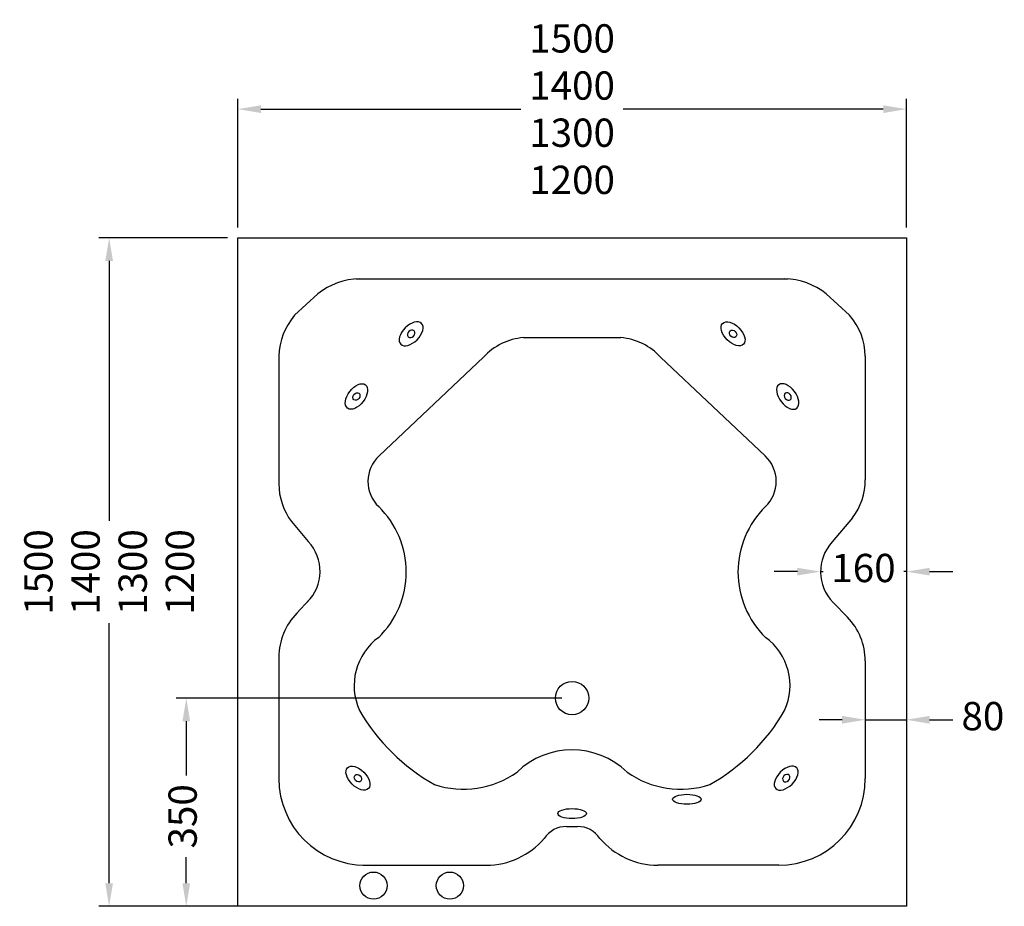
# Model space of a CAD drawing. Units: millimetres. Extents: x -7207 to -4687, y -1825 to 1598.
# Drawn here: x -6965 to -5050, y -126 to 1598 of the extents above; entities that cross this region are included whole.
import ezdxf

# ---------------------------------------------------------------- set-up
doc = ezdxf.new("R2010")
doc.units = ezdxf.units.MM
doc.header["$LTSCALE"] = 1.5
doc.dimstyles.new('ISO-25', dxfattribs={"dimscale": 0, "dimtxt": 55, "dimasz": 45, "dimexe": 20, "dimexo": 20, "dimgap": 20, "dimtad": 0, "dimtxsty": 'Standard', "dimcen": 0, "dimadec": 0, "dimazin": 0, "dimtfac": 1, "dimtmove": 0, "dimatfit": 3, "dimfxl": 1, "dimarcsym": 0})

# ---------------------------------------------------------------- blocks, each defined once
blk = doc.blocks.new('*D2')
at = {"color": 0, "lineweight": -2, "transparency": 16777216}
for p, q in [((-6540.7, 1193.8), (-6540.7, 1443.8)), ((-5240.7, 1193.8), (-5240.7, 1443.8)), ((-6495.7, 1423.8), (-5990.2, 1423.8)), ((-5285.7, 1423.8), (-5791.2, 1423.8))]:
    blk.add_line(p, q, dxfattribs=at)
for points in [[(-6495.7, 1431.3), (-6495.7, 1416.3), (-6540.7, 1423.8)], [(-5285.7, 1431.3), (-5285.7, 1416.3), (-5240.7, 1423.8)]]:
    blk.add_solid(points, dxfattribs=at)
at = {"layer": 'Defpoints', "color": 0, "lineweight": -2, "transparency": 16777216}
for p in [(-6540.7, 1423.8), (-6540.7, 1173.8), (-5240.7, 1173.8)]:
    blk.add_point(p, dxfattribs=at)
at = {"color": 0, "lineweight": -2, "transparency": 16777216, "insert": (-5890.7, 1423.8), "char_height": 55, "attachment_point": 5}
blk.add_mtext('{\\C7;1500\\P1400\\P1300\\P1200}', dxfattribs=at)
blk = doc.blocks.new('*D3')
at = {"color": 0, "lineweight": -2, "transparency": 16777216}
for p, q in [((-5910.7, 278.6), (-6660.7, 278.6)), ((-6640.7, 233.6), (-6640.7, 128)), ((-6640.7, -81.2), (-6640.7, -30.3)), ((-5910.7, -126.2), (-6660.7, -126.2))]:
    blk.add_line(p, q, dxfattribs=at)
for points in [[(-6648.2, 233.6), (-6633.2, 233.6), (-6640.7, 278.6)], [(-6648.2, -81.2), (-6633.2, -81.2), (-6640.7, -126.2)]]:
    blk.add_solid(points, dxfattribs=at)
at = {"layer": 'Defpoints', "color": 0, "lineweight": -2, "transparency": 16777216}
for p in [(-6640.7, 278.6), (-5890.7, 278.6), (-5890.7, -126.2)]:
    blk.add_point(p, dxfattribs=at)
at = {"color": 0, "lineweight": -2, "transparency": 16777216, "insert": (-6640.7, 48.8), "char_height": 55, "attachment_point": 5, "rotation": 90}
blk.add_mtext('350', dxfattribs=at)
blk = doc.blocks.new('*D4')
at = {"color": 0, "lineweight": -2, "transparency": 16777216}
for p, q in [((-6560.7, 1173.8), (-6810.7, 1173.8)), ((-6790.7, 1128.8), (-6790.7, 623.3)), ((-6790.7, -81.2), (-6790.7, 424.4)), ((-6560.7, -126.2), (-6810.7, -126.2))]:
    blk.add_line(p, q, dxfattribs=at)
for points in [[(-6798.2, 1128.8), (-6783.2, 1128.8), (-6790.7, 1173.8)], [(-6798.2, -81.2), (-6783.2, -81.2), (-6790.7, -126.2)]]:
    blk.add_solid(points, dxfattribs=at)
at = {"layer": 'Defpoints', "color": 0, "lineweight": -2, "transparency": 16777216}
for p in [(-6540.7, 1173.8), (-6790.7, -126.2), (-6540.7, -126.2)]:
    blk.add_point(p, dxfattribs=at)
at = {"color": 0, "lineweight": -2, "transparency": 16777216, "insert": (-6790.7, 523.8), "char_height": 55, "attachment_point": 5, "rotation": 90}
blk.add_mtext('{\\C7;1500\\P1400\\P1300\\P1200}', dxfattribs=at)
blk = doc.blocks.new('*D7')
at = {"color": 0, "lineweight": -2, "transparency": 16777216}
for p, q in [((-5452.7, 524.5), (-5497.7, 524.5)), ((-5407.7, 524.5), (-5402.6, 524.5)), ((-5240.7, 524.5), (-5245.8, 524.5)), ((-5195.7, 524.5), (-5150.7, 524.5))]:
    blk.add_line(p, q, dxfattribs=at)
for points in [[(-5452.7, 532), (-5452.7, 517), (-5407.7, 524.5)], [(-5195.7, 532), (-5195.7, 517), (-5240.7, 524.5)]]:
    blk.add_solid(points, dxfattribs=at)
at = {"layer": 'Defpoints', "color": 0, "lineweight": -2, "transparency": 16777216}
for p in [(-5407.7, 524.5), (-5240.7, 524.5), (-5240.7, 524.5)]:
    blk.add_point(p, dxfattribs=at)
at = {"color": 0, "lineweight": -2, "transparency": 16777216, "insert": (-5324.2, 524.5), "char_height": 55, "attachment_point": 5}
blk.add_mtext('160', dxfattribs=at)
blk = doc.blocks.new('*D8')
at = {"color": 0, "lineweight": -2, "transparency": 16777216}
for p, q in [((-5365.7, 236.5), (-5410.7, 236.5)), ((-5320.7, 236.5), (-5240.7, 236.5)), ((-5195.7, 236.5), (-5150.7, 236.5))]:
    blk.add_line(p, q, dxfattribs=at)
for points in [[(-5365.7, 244), (-5365.7, 229), (-5320.7, 236.5)], [(-5195.7, 244), (-5195.7, 229), (-5240.7, 236.5)]]:
    blk.add_solid(points, dxfattribs=at)
at = {"layer": 'Defpoints', "color": 0, "lineweight": -2, "transparency": 16777216}
for p in [(-5320.7, 236.5), (-5240.7, 236.5), (-5240.7, 236.5)]:
    blk.add_point(p, dxfattribs=at)
at = {"color": 0, "lineweight": -2, "transparency": 16777216, "insert": (-5092.1, 236.5), "char_height": 55, "attachment_point": 5}
blk.add_mtext('80', dxfattribs=at)

msp = doc.modelspace()

# ---------------------------------------------------------------- linework, layer by layer
at = {"lineweight": -2}
for p, q in [((-6311.081, 1093.832), (-5470.335, 1093.832)), ((-6430.182, 1022.965), (-6384.796, 1064.722)), ((-5351.235, 1022.965), (-5396.62, 1064.722)), ((-5985.171, 979.509), (-5796.245, 979.509)), ((-6460.708, 943.684), (-6460.708, 695.688)), ((-6062.874, 941.427), (-6265.982, 749.432)), ((-5718.542, 941.427), (-5515.435, 749.432)), ((-5320.708, 943.684), (-5320.708, 703.26)), ((-6436.108, 621.791), (-6403.7, 583.223)), ((-5345.308, 629.363), (-5384.955, 582.52)), ((-6401.552, 469.561), (-6425.846, 443.603)), ((-5383.039, 464.516), (-5355.571, 436.08)), ((-6460.708, 358.35), (-6460.708, 122.081)), ((-5320.708, 350.828), (-5320.708, 122.081)), ((-5901.478, 29.061), (-5879.938, 29.061)), ((-6297.609, -46.168), (-6057.427, -46.168)), ((-5488.957, -46.168), (-5723.989, -46.168))]:
    msp.add_line(p, q, dxfattribs=at)
msp.add_lwpolyline([(-6540.708, 1173.832), (-5240.708, 1173.832), (-5240.708, -126.168), (-6540.708, -126.168)], close=True, dxfattribs=at)
for centre, radius in [((-5890.708, 278.633), 32.519), ((-6276.795, -85.955), 26.447), ((-6128.292, -85.955), 26.447)]:
    msp.add_circle(centre, radius, dxfattribs=at)
for centre, radius, start, end in [((-6301.254, 959.535), 134.327, 91.207099, 128.457553), ((-5480.163, 959.535), 134.327, 51.542447, 88.792901), ((-6335.483, 940.984), 125.254, 139.117298, 178.765029), ((-5445.933, 940.984), 125.254, 1.234971, 40.882702), ((-5975.911, 862.301), 117.573, 94.517339, 137.701627), ((-5805.506, 862.301), 117.573, 42.298373, 85.482661), ((-6219.725, 699.862), 67.8, 133.019795, 226.206497), ((-5561.692, 699.862), 67.8, 313.793503, 46.980205), ((-6339.322, 695.053), 121.388, 179.700526, 217.124057), ((-5442.094, 702.625), 121.388, 322.875943, 0.299474), ((-6391.044, 523.832), 177.838, 314.386584, 45.613416), ((-5390.372, 523.832), 177.838, 134.386584, 225.613416), ((-6465.361, 525.206), 84.664, 314.88396, 43.255693), ((-5322.404, 524.518), 85.305, 137.160816, 224.699532), ((-6339.04, 358.35), 121.669, 135.517337, 180), ((-5442.377, 350.828), 121.669, 0, 44.482663), ((-6198.462, 302.894), 116.002, 126, 204.644368), ((-5582.954, 302.894), 116.002, 335.355632, 54), ((-5968.721, 447.726), 386.873, 209.960072, 240.667392), ((-5812.695, 447.726), 386.873, 299.332608, 330.039928), ((-5890.708, 23.98), 153.996, 45.964639, 134.035361), ((-6102.209, 282.906), 181.327, 252, 305.174846), ((-5679.207, 282.906), 181.327, 234.825154, 288), ((-6292.459, 122.081), 168.249, 180, 270), ((-5488.957, 122.081), 168.249, 270, 0), ((-5901.478, -23.225), 52.286, 90, 146.130154), ((-5879.938, -23.225), 52.286, 33.869846, 90), ((-6057.427, 101.45), 147.618, 270, 319.671057), ((-5723.989, 101.45), 147.618, 220.328943, 270)]:
    msp.add_arc(centre, radius, start, end, dxfattribs=at)
at = {"extrusion": (0, 0, -1)}
for centre, major_axis, ratio in [((-6203.605, 986.966), (-20.28, -20.28), 0.56707239), ((-6203.605, 986.966), (5.633, 5.633), 0.78887963), ((-5471.454, 865.102), (-17.351, 22.837), 0.56707239), ((-5471.454, 865.102), (4.819, -6.343), 0.78887963), ((-5474.394, 123.06), (20.28, 20.28), 0.56707239), ((-5474.394, 123.06), (-5.633, -5.633), 0.78887963)]:
    msp.add_ellipse(centre, major_axis=major_axis, ratio=ratio, dxfattribs=at)
for centre, major_axis, ratio in [((-5577.811, 986.966), (20.28, -20.28), 0.56707239), ((-5577.811, 986.966), (-5.633, 5.633), 0.78887963), ((-6309.963, 865.102), (17.351, 22.837), 0.56707239), ((-6309.963, 865.102), (-4.819, -6.343), 0.78887963), ((-6307.023, 123.06), (-20.28, 20.28), 0.56707239), ((-6307.023, 123.06), (5.633, -5.633), 0.78887963)]:
    msp.add_ellipse(centre, major_axis=major_axis, ratio=ratio)
at = {"lineweight": -2}
for centre in [(-5667.518, 81.892), (-5890.708, 54.164)]:
    msp.add_ellipse(centre, major_axis=(-27.766, 0), ratio=0.34817483, dxfattribs=at)

# ---------------------------------------------------------------- dimensions: what is measured, and where the dimension line sits
dim = msp.add_linear_dim(base=(-6540.708, 1423.832), p1=(-5240.708, 1173.832), p2=(-6540.708, 1173.832), text='{\\C7;1500\\P1400\\P1300\\P1200}', dimstyle='ISO-25', override={"dimscale": 1}, dxfattribs=at)
dim.commit()
dim.dimension.update_dxf_attribs({"geometry": '*D2', "text_midpoint": (-5890.708, 1423.832), "dimtype": 160})
for base, p1, p2, text, picture, middle in [((-6790.708, -126.168), (-6540.708, 1173.832), (-6540.708, -126.168), '{\\C7;1500\\P1400\\P1300\\P1200}', '*D4', (-6790.708, 523.832)), ((-6640.708, 278.633), (-5890.708, -126.168), (-5890.708, 278.633), '350', '*D3', (-6640.708, 48.832))]:
    dim = msp.add_linear_dim(base=base, p1=p1, p2=p2, angle=90, text=text, dimstyle='ISO-25', override={"dimscale": 1}, dxfattribs=at)
    dim.commit()
    dim.dimension.update_dxf_attribs({"geometry": picture, "text_midpoint": middle, "dimtype": 160})
dim = msp.add_linear_dim(base=(-5240.708, 524.518), p1=(-5407.709, 524.518), p2=(-5240.708, 524.518), text='160', dimstyle='ISO-25', override={"dimscale": 1}, dxfattribs=at)
dim.commit()
dim.dimension.update_dxf_attribs({"geometry": '*D7', "text_midpoint": (-5324.209, 524.518)})
dim = msp.add_linear_dim(base=(-5240.708, 236.454), p1=(-5320.708, 236.454), p2=(-5240.708, 236.454), dimstyle='ISO-25', override={"dimscale": 1}, dxfattribs=at)
dim.commit()
dim.dimension.update_dxf_attribs({"geometry": '*D8', "text_midpoint": (-5092.112, 236.454)})

doc.saveas('drawing.dxf')
